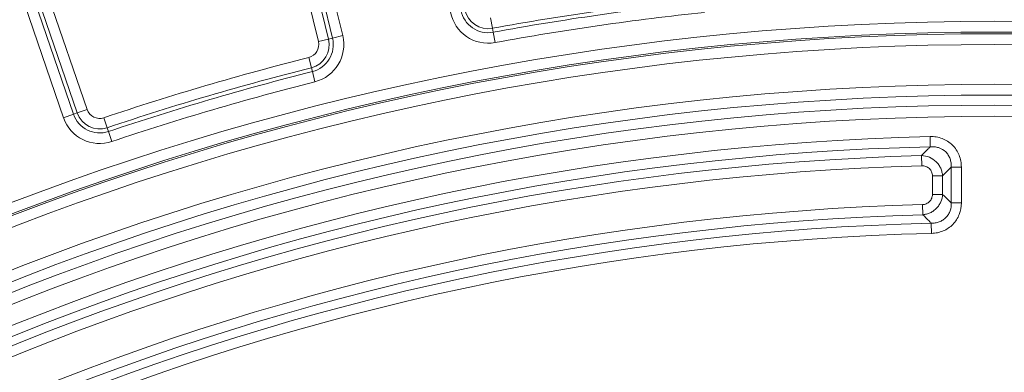
# Model space of a CAD drawing. Units: millimetres. Extents: x -31000 to 85899, y -39463 to 34262.
# Drawn here: x -25498 to -24872, y -13351 to -13127 of the extents above; entities that cross this region are included whole.
import ezdxf

# ---------------------------------------------------------------- set-up
doc = ezdxf.new("R2010")
doc.units = ezdxf.units.MM
for name, color, linetype, lineweight in [('EvoDimencion', 109, 'Continuous', 0), ('EvoVaks', 7, 'Continuous', 0), ('None', 7, 'Continuous', 18)]:
    doc.layers.add(name, color=color, linetype=linetype, lineweight=lineweight)
doc.styles.add('EVO_N', font='ARIALN.TTF')
doc.dimstyles.new('EvoArialN-mm', dxfattribs={"dimtxt": 180, "dimasz": 130, "dimexe": 100, "dimexo": 5, "dimgap": 50, "dimtad": 0, "dimtih": 1, "dimtoh": 1, "dimdec": 0, "dimzin": 3, "dimtxsty": 'EVO_N', "dimblk": 'VW_FILLEDARROW', "dimcen": 0, "dimclrd": 256, "dimclre": 256, "dimclrt": 256, "dimadec": 0, "dimazin": 0, "dimtfac": 1, "dimtdec": 0, "dimtofl": 0, "dimtmove": 0, "dimatfit": 3, "dimldrblk": 'VW_FILLEDARROW', "dimfxl": 1, "dimfrac": 2, "dimtolj": 1, "dimtzin": 3, "dimlwd": -1, "dimlwe": -1, "dimarcsym": 0})

# ---------------------------------------------------------------- blocks, each defined once
blk = doc.blocks.new('VW_FILLEDARROW')
at = {"linetype": 'ByBlock', "lineweight": 0}
blk.add_hatch(color=0, dxfattribs=at).paths.add_polyline_path([(-0.9999, 0.2679), (0, 0), (-0.9999, -0.2679)])
at = {"layer": 'None', "color": 0, "lineweight": 5}
blk.add_lwpolyline([(-0.9999, 0.2679), (0, 0), (-0.9999, -0.2679)], close=True, dxfattribs=at)
blk = doc.blocks.new('*D83')
at = {"layer": 'Defpoints', "color": 0}
for p in [(-23596.99, -13132.95), (-26160.33, -16620.1)]:
    blk.add_point(p, dxfattribs=at)
at = {"layer": 'EvoDimencion', "lineweight": 0}
for p, q in [((-23443, -12923.46), (-23520, -13028.2)), ((-23313, -12923.46), (-23443, -12923.46))]:
    blk.add_line(p, q, dxfattribs=at)
at = {"layer": 'EvoDimencion', "lineweight": 0, "xscale": 130, "yscale": 130, "zscale": 130, "rotation": 233.6810815823609}
blk.add_blockref('VW_FILLEDARROW', (-23596.99, -13132.95), dxfattribs=at)
at = {"layer": 'EvoDimencion', "insert": (-23019.83, -12923.46), "char_height": 180, "attachment_point": 5, "style": 'EVO_N'}
blk.add_mtext('\\A1;%%C628', dxfattribs=at)

msp = doc.modelspace()

# ---------------------------------------------------------------- linework, layer by layer
at = {"layer": 'EvoVaks'}
for p, q in [((-25311.04, -13063.21), (-25293.04, -13136.85)), ((-25308.51, -13140.63), (-25326.51, -13066.99)), ((-25320.01, -13065.4), (-25302.01, -13139.04)), ((-25299.54, -13138.43), (-25317.54, -13064.79)), ((-25461.87, -13185.98), (-25486.54, -13114.3)), ((-25480.22, -13112.12), (-25455.55, -13183.8)), ((-25470.61, -13188.99), (-25495.28, -13117.3)), ((-25488.96, -13115.13), (-25464.28, -13186.81)), ((-25199.02, -13125.62), (-25197.81, -13132.2)), ((-25197.36, -13134.71), (-25197.81, -13132.2)), ((-25308.51, -13140.63), (-25302.01, -13139.04)), ((-25299.54, -13138.43), (-25302.01, -13139.04)), ((-25299.54, -13138.43), (-25293.04, -13136.85)), ((-25196.15, -13141.28), (-25197.36, -13134.71)), ((-25314.61, -13150.76), (-25312.97, -13157.25)), ((-25312.35, -13159.72), (-25312.97, -13157.25)), ((-25310.71, -13166.2), (-25312.35, -13159.72)), ((-25470.61, -13188.99), (-25464.28, -13186.81)), ((-25464.28, -13186.81), (-25461.87, -13185.98)), ((-25455.55, -13183.8), (-25461.87, -13185.98)), ((-25444.94, -13189.03), (-25442.81, -13195.37)), ((-25442, -13197.79), (-25442.81, -13195.37)), ((-25439.87, -13204.13), (-25442, -13197.79)), ((-24919.42, -13200.98), (-24919.26, -13207.46)), ((-24924.78, -13213.08), (-24924.6, -13219.55)), ((-24905.99, -13220.4), (-24899.52, -13220.4)), ((-24905.99, -13243.06), (-24905.99, -13220.4)), ((-24899.52, -13220.4), (-24899.52, -13243.06)), ((-24911.47, -13226.03), (-24917.95, -13226.03)), ((-24917.95, -13237.72), (-24917.95, -13226.03)), ((-24911.47, -13226.03), (-24911.47, -13237.72)), ((-24911.47, -13237.72), (-24917.95, -13237.72)), ((-24924.24, -13244.2), (-24924.06, -13250.67)), ((-24905.99, -13243.06), (-24899.52, -13243.06)), ((-24918.62, -13256.01), (-24918.47, -13262.48))]:
    msp.add_line(p, q, dxfattribs=at)
for radius in [2163.96, 2161.94, 2117.74, 2112.86, 2080.47, 2073.63, 2072.57, 2065.73]:
    msp.add_circle((-24878.66, -14876.52), radius, dxfattribs=at)
for centre, radius, start, end in [((-24878.66, -14876.52), 1773.28, 95.99516, 100.36847), ((-25200.53, -13117.36), 17.64, 190.81006, 280.36847), ((-25200.53, -13117.36), 15.09, 190.81006, 280.36847), ((-24878.66, -14876.52), 1770.73, 95.99516, 100.36847), ((-25200.53, -13117.36), 24.32, 190.81006, 280.36847), ((-24878.66, -14876.52), 1764.05, 95.99516, 100.36847), ((-24878.66, -14876.52), 1748.76, 4.89685, 175.10315), ((-24878.66, -14876.52), 1741.92, 4.89685, 175.10315), ((-24878.66, -14876.52), 1740.87, 4.8653, 175.1347), ((-25316.67, -13142.62), 15.09, 284.17698, 13.73539), ((-25316.67, -13142.62), 17.64, 284.17698, 13.73539), ((-25316.67, -13142.62), 24.32, 284.17698, 13.73539), ((-24878.66, -14876.52), 1734.03, 4.8653, 175.1347), ((-25316.67, -13142.62), 8.4, 284.17698, 13.73539), ((-24878.66, -14876.52), 1779.97, 104.17698, 108.55029), ((-24878.66, -14876.52), 1773.28, 104.17698, 108.55029), ((-24878.66, -14876.52), 1770.73, 104.17698, 108.55029), ((-24878.66, -14876.52), 1708.76, 3.97009, 176.02991), ((-24878.66, -14876.52), 1764.05, 104.17698, 108.55029), ((-24878.66, -14876.52), 1701.88, 3.97009, 176.02991), ((-24878.66, -14876.52), 1695.49, 3.77246, 176.22754), ((-24878.66, -14876.52), 1688.44, 2.78557, 177.21443), ((-25447.61, -13181.07), 24.32, 198.99188, 288.55029), ((-25447.61, -13181.07), 17.64, 198.99188, 288.55029), ((-25447.61, -13181.07), 15.09, 198.99188, 288.55029), ((-25447.61, -13181.07), 8.4, 198.99188, 288.55029), ((-24878.66, -14876.52), 1676.04, 91.39331, 174.2986), ((-24878.66, -14876.52), 1669.56, 91.39331, 174.2986), ((-24878.66, -14876.52), 1664.08, 91.5881, 174.10782), ((-24878.66, -14876.52), 1657.61, 91.5881, 174.10782), ((-24878.66, -14876.52), 1632.96, 91.59943, 174.10503), ((-24878.66, -14876.52), 1626.49, 91.59943, 174.10503), ((-24878.66, -14876.52), 1621.01, 91.41263, 174.29581), ((-24878.66, -14876.52), 1614.53, 91.41263, 174.29581)]:
    msp.add_arc(centre, radius, start, end, dxfattribs=at)
for points, knots in [([(-24919.42, -13200.98), (-24918.11, -13200.95), (-24916.81, -13201.04), (-24914.24, -13201.45), (-24912.97, -13201.79), (-24910.54, -13202.69), (-24909.37, -13203.27), (-24907.16, -13204.66), (-24906.15, -13205.46), (-24904.3, -13207.27), (-24903.46, -13208.29), (-24902.03, -13210.45), (-24901.43, -13211.59), (-24900.47, -13214), (-24900.11, -13215.27), (-24899.63, -13217.81), (-24899.52, -13219.1), (-24899.52, -13220.4)], [0, 0, 0, 0, 0.125, 0.125, 0.25, 0.25, 0.375, 0.375, 0.5, 0.5, 0.625, 0.625, 0.75, 0.75, 0.875, 0.875, 1, 1, 1, 1]), ([(-24924.78, -13213.08), (-24923.39, -13211.66), (-24922, -13210.24), (-24920.6, -13208.82), (-24920.16, -13208.37), (-24919.71, -13207.91), (-24919.26, -13207.46)], [0.000742921, 0.000742921, 0.000742921, 0.000742921, 0.002608261, 0.002608261, 0.002608261, 0.003208295, 0.003208295, 0.003208295, 0.003208295]), ([(-24905.99, -13220.4), (-24905.95, -13219.52), (-24905.98, -13218.64), (-24906.21, -13216.9), (-24906.41, -13216.03), (-24906.99, -13214.36), (-24907.36, -13213.56), (-24908.3, -13212.06), (-24908.86, -13211.36), (-24910.76, -13209.5), (-24912.34, -13208.58), (-24914.85, -13207.77), (-24915.73, -13207.59), (-24917.49, -13207.4), (-24918.37, -13207.39), (-24919.26, -13207.46)], [0, 0, 0, 0, 0.125, 0.125, 0.25, 0.25, 0.375, 0.375, 0.5, 0.5, 0.75, 0.75, 0.875, 0.875, 1, 1, 1, 1]), ([(-24924.78, -13213.08), (-24923.08, -13213.13), (-24921.39, -13213.5), (-24918.27, -13214.81), (-24916.81, -13215.77), (-24914.99, -13217.56), (-24914.42, -13218.22), (-24913.45, -13219.61), (-24913.03, -13220.34), (-24912.33, -13221.89), (-24912.04, -13222.71), (-24911.64, -13224.34), (-24911.52, -13225.18), (-24911.47, -13226.03)], [0, 0, 0, 0, 0.25, 0.25, 0.5, 0.5, 0.625, 0.625, 0.75, 0.75, 0.875, 0.875, 1, 1, 1, 1]), ([(-24917.95, -13226.03), (-24917.95, -13225.15), (-24918.1, -13224.29), (-24918.75, -13222.68), (-24919.24, -13221.94), (-24920.48, -13220.74), (-24921.23, -13220.27), (-24922.85, -13219.67), (-24923.73, -13219.53), (-24924.6, -13219.55)], [0, 0, 0, 0, 0.25, 0.25, 0.5, 0.5, 0.75, 0.75, 1, 1, 1, 1]), ([(-24905.99, -13220.4), (-24906.44, -13220.86), (-24906.88, -13221.32), (-24907.33, -13221.77), (-24908.71, -13223.19), (-24910.09, -13224.61), (-24911.47, -13226.03)], [0.000741917, 0.000741917, 0.000741917, 0.000741917, 0.001341436, 0.001341436, 0.001341436, 0.003205167, 0.003205167, 0.003205167, 0.003205167]), ([(-24924.24, -13244.2), (-24923.4, -13244.17), (-24922.57, -13244), (-24921.03, -13243.35), (-24920.32, -13242.88), (-24919.16, -13241.68), (-24918.7, -13240.96), (-24918.1, -13239.41), (-24917.95, -13238.57), (-24917.95, -13237.72)], [0, 0, 0, 0, 0.25, 0.25, 0.5, 0.5, 0.75, 0.75, 1, 1, 1, 1]), ([(-24911.47, -13237.72), (-24911.56, -13239.36), (-24911.94, -13240.99), (-24912.93, -13243.24), (-24913.33, -13243.97), (-24914.25, -13245.34), (-24914.76, -13245.98), (-24915.91, -13247.16), (-24916.55, -13247.7), (-24917.89, -13248.65), (-24918.59, -13249.06), (-24920.08, -13249.76), (-24920.86, -13250.04), (-24922.44, -13250.46), (-24923.24, -13250.6), (-24924.06, -13250.67)], [0, 0, 0, 0, 0.25, 0.25, 0.375, 0.375, 0.5, 0.5, 0.625, 0.625, 0.75, 0.75, 0.875, 0.875, 1, 1, 1, 1]), ([(-24911.47, -13237.72), (-24910.12, -13239.03), (-24908.77, -13240.35), (-24907.42, -13241.66), (-24906.95, -13242.13), (-24906.47, -13242.59), (-24905.99, -13243.06)], [0.000737886, 0.000737886, 0.000737886, 0.000737886, 0.002547499, 0.002547499, 0.002547499, 0.003187678, 0.003187678, 0.003187678, 0.003187678]), ([(-24918.62, -13256.01), (-24917.77, -13256.03), (-24916.92, -13255.98), (-24915.24, -13255.72), (-24914.41, -13255.51), (-24912.8, -13254.91), (-24912.03, -13254.54), (-24910.6, -13253.62), (-24909.92, -13253.07), (-24908.72, -13251.85), (-24908.2, -13251.18), (-24907.31, -13249.71), (-24906.94, -13248.92), (-24906.12, -13246.5), (-24905.91, -13244.77), (-24905.99, -13243.06)], [0, 0, 0, 0, 0.125, 0.125, 0.25, 0.25, 0.375, 0.375, 0.5, 0.5, 0.625, 0.625, 0.75, 0.75, 1, 1, 1, 1]), ([(-24899.52, -13243.06), (-24899.52, -13245.59), (-24899.97, -13248.12), (-24901.33, -13251.62), (-24901.91, -13252.76), (-24903.27, -13254.88), (-24904.05, -13255.86), (-24905.8, -13257.65), (-24906.79, -13258.47), (-24908.86, -13259.87), (-24909.96, -13260.46), (-24912.29, -13261.43), (-24913.5, -13261.8), (-24915.95, -13262.31), (-24917.2, -13262.45), (-24918.47, -13262.48)], [0, 0, 0, 0, 0.25, 0.25, 0.375, 0.375, 0.5, 0.5, 0.625, 0.625, 0.75, 0.75, 0.875, 0.875, 1, 1, 1, 1]), ([(-24918.62, -13256.01), (-24919.1, -13255.54), (-24919.57, -13255.07), (-24920.05, -13254.61), (-24921.38, -13253.29), (-24922.72, -13251.98), (-24924.06, -13250.67)], [0.000737614, 0.000737614, 0.000737614, 0.000737614, 0.001377286, 0.001377286, 0.001377286, 0.003185476, 0.003185476, 0.003185476, 0.003185476])]:
    msp.add_open_spline(points, degree=3, knots=knots, dxfattribs=at)

# ---------------------------------------------------------------- dimensions: what is measured, and where the dimension line sits
at = {"layer": 'EvoDimencion'}
dim = msp.add_diameter_dim_2p(p1=(-26160.33, -16620.1), p2=(-23596.99, -13132.95), text='%%C628', dimstyle='EvoArialN-mm', override={"dimtxsty": 'EVO_N', "dimblk": 'VW_FILLEDARROW', "dimlwd": 0, "dimlwe": 0}, dxfattribs=at)
dim.commit()
dim.dimension.update_dxf_attribs({"geometry": '*D83', "text_midpoint": (-23509.7, -13014.19), "dimtype": 163})

doc.saveas('drawing.dxf')
